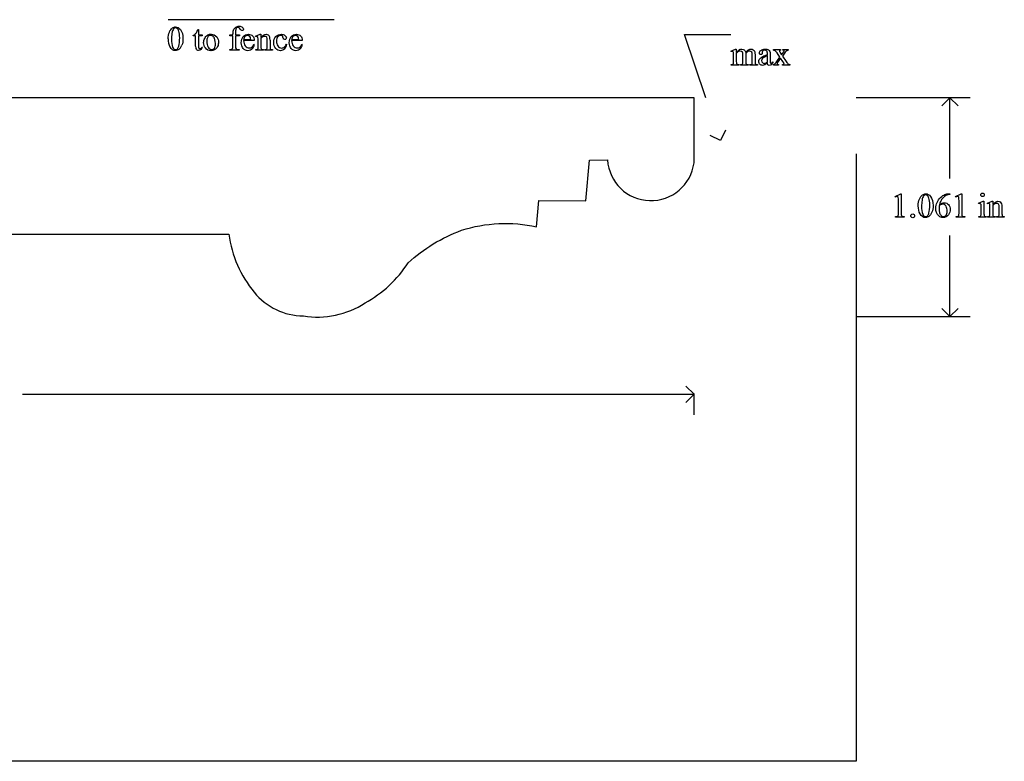
# Model space of a CAD drawing. Units: inches. Extents: x 0.21 to 9.63, y 0.78 to 4.38.
# Drawn here: x 4.85 to 9.63, y 0.78 to 4.38 of the extents above; entities that cross this region are included whole.
import ezdxf

# ---------------------------------------------------------------- set-up
doc = ezdxf.new("R2010")
doc.units = ezdxf.units.IN
doc.header["$MEASUREMENT"] = 0
doc.layers.add('MM208 v1_0', color=7, linetype='Continuous')

msp = doc.modelspace()

# ---------------------------------------------------------------- linework, layer by layer
at = {"layer": 'MM208 v1_0'}
for p, q in [((6.38, 4.378), (5.574, 4.378)), ((5.6954, 4.2993), (5.6954, 4.302)), ((5.7073, 4.2993), (5.6954, 4.2993)), ((5.7073, 4.2489), (5.7073, 4.2993)), ((5.7183, 4.3297), (5.7208, 4.3297)), ((5.7208, 4.3297), (5.7208, 4.3051)), ((5.7208, 4.3051), (5.7384, 4.3051)), ((5.7208, 4.2993), (5.7208, 4.2507)), ((5.7384, 4.2993), (5.7208, 4.2993)), ((5.7384, 4.3051), (5.7384, 4.2993)), ((5.8728, 4.3051), (5.8873, 4.3051)), ((5.8728, 4.2992), (5.8728, 4.3051)), ((5.8873, 4.2992), (5.8728, 4.2992)), ((5.8873, 4.3051), (5.8873, 4.31)), ((5.8873, 4.2498), (5.8873, 4.2992)), ((5.9009, 4.3105), (5.9009, 4.3051)), ((5.9009, 4.3051), (5.9202, 4.3051)), ((5.9202, 4.2992), (5.9009, 4.2992)), ((5.9009, 4.2992), (5.9009, 4.2498)), ((5.9202, 4.3051), (5.9202, 4.2992)), ((5.9976, 4.2981), (6.0202, 4.3073)), ((6.0202, 4.3073), (6.0238, 4.3073)), ((6.0238, 4.3073), (6.0238, 4.2914)), ((8.1826, 4), (8.079, 4.306)), ((8.079, 4.306), (8.304, 4.306)), ((5.94, 4.2816), (5.9748, 4.2816)), ((5.9919, 4.2768), (5.94, 4.2768)), ((5.9894, 4.259), (5.9919, 4.2574)), ((5.9989, 4.2952), (5.9976, 4.2981)), ((6.0103, 4.247), (6.0103, 4.2748)), ((6.0238, 4.2866), (6.0238, 4.247)), ((6.0548, 4.247), (6.0548, 4.2777)), ((6.0683, 4.279), (6.0683, 4.247)), ((6.1472, 4.2597), (6.1495, 4.2585)), ((6.1729, 4.2816), (6.2076, 4.2816)), ((6.2248, 4.2768), (6.1729, 4.2768)), ((6.2222, 4.259), (6.2248, 4.2574)), ((5.7375, 4.2449), (5.7407, 4.2449)), ((5.8732, 4.23), (5.8732, 4.233)), ((5.8732, 4.233), (5.8766, 4.233)), ((5.9181, 4.23), (5.8732, 4.23)), ((5.9113, 4.233), (5.9181, 4.233)), ((5.9181, 4.233), (5.9181, 4.23)), ((5.9989, 4.233), (6.0005, 4.233)), ((5.9989, 4.23), (5.9989, 4.233)), ((6.036, 4.23), (5.9989, 4.23)), ((6.036, 4.233), (6.036, 4.23)), ((6.0427, 4.233), (6.0443, 4.233)), ((6.0427, 4.23), (6.0427, 4.233)), ((6.0798, 4.23), (6.0427, 4.23)), ((6.0798, 4.233), (6.0798, 4.23)), ((8.304, 4.2261), (8.3266, 4.2353)), ((8.3052, 4.2232), (8.304, 4.2261)), ((8.3166, 4.175), (8.3166, 4.2037)), ((8.3266, 4.2353), (8.3301, 4.2353)), ((8.3301, 4.2353), (8.3301, 4.2193)), ((8.3301, 4.2152), (8.3301, 4.175)), ((8.3622, 4.175), (8.3622, 4.2073)), ((8.3757, 4.2152), (8.3755, 4.2143)), ((8.3755, 4.2143), (8.3757, 4.2108)), ((8.3757, 4.2108), (8.3757, 4.175)), ((8.4075, 4.175), (8.4075, 4.2073)), ((8.4211, 4.2073), (8.4211, 4.175)), ((8.4557, 4.2211), (8.4558, 4.2164)), ((8.4809, 4.2078), (8.4809, 4.2107)), ((8.4944, 4.2096), (8.4944, 4.1841)), ((8.5098, 4.2331), (8.5451, 4.2331)), ((8.5098, 4.23), (8.5098, 4.2331)), ((8.5418, 4.196), (8.5275, 4.2167)), ((8.5447, 4.2157), (8.55, 4.2072)), ((8.5451, 4.2331), (8.5451, 4.23)), ((8.55, 4.2072), (8.5561, 4.2157)), ((8.5636, 4.2157), (8.5533, 4.202)), ((8.5561, 4.23), (8.5561, 4.2331)), ((8.5561, 4.2331), (8.5815, 4.2331)), ((8.5815, 4.2331), (8.5815, 4.23)), ((8.3052, 4.158), (8.3052, 4.161)), ((8.3423, 4.158), (8.3052, 4.158)), ((8.3423, 4.161), (8.3423, 4.158)), ((8.35, 4.158), (8.35, 4.161)), ((8.3879, 4.158), (8.35, 4.158)), ((8.3879, 4.161), (8.3879, 4.158)), ((8.3954, 4.161), (8.3969, 4.161)), ((8.3954, 4.158), (8.3954, 4.161)), ((8.4324, 4.158), (8.3954, 4.158)), ((8.4324, 4.161), (8.4324, 4.158)), ((8.4809, 4.1742), (8.4809, 4.2028)), ((8.5073, 4.1734), (8.5073, 4.1688)), ((8.5104, 4.158), (8.5104, 4.161)), ((8.5349, 4.158), (8.5104, 4.158)), ((8.5261, 4.1751), (8.5418, 4.196)), ((8.5451, 4.1912), (8.5331, 4.1751)), ((8.5349, 4.161), (8.5349, 4.158)), ((8.5561, 4.1751), (8.5451, 4.1912)), ((8.5533, 4.202), (8.572, 4.1751)), ((8.5541, 4.158), (8.5541, 4.161)), ((8.5895, 4.158), (8.5541, 4.158)), ((8.5895, 4.161), (8.5895, 4.158)), ((8.125, 4), (1, 4)), ((8.125, 3.6843), (8.125, 4)), ((9.465, 4), (8.912, 4)), ((9.366, 4), (9.3264, 3.9604)), ((9.366, 3.6078), (9.366, 4)), ((9.4056, 3.9604), (9.366, 4)), ((8.2778, 3.8422), (8.253, 3.792)), ((8.253, 3.792), (8.2028, 3.8168)), ((8.9109, 3.7283), (8.9113, 0.7825)), ((7.5993, 3.5006), (7.6177, 3.6971)), ((7.6177, 3.6971), (7.7052, 3.698)), ((7.3608, 3.3744), (7.3718, 3.501)), ((7.3718, 3.501), (7.5993, 3.5006)), ((9.1004, 3.5207), (9.1274, 3.5339)), ((9.1016, 3.5181), (9.1004, 3.5207)), ((9.1166, 3.4401), (9.1166, 3.5)), ((9.1274, 3.5339), (9.1301, 3.5339)), ((9.1301, 3.5339), (9.1301, 3.4401)), ((9.3609, 3.5339), (9.3657, 3.5339)), ((9.3657, 3.5339), (9.3657, 3.5308)), ((9.394, 3.5207), (9.4211, 3.5339)), ((9.3953, 3.5181), (9.394, 3.5207)), ((9.4103, 3.4401), (9.4103, 3.5)), ((9.4211, 3.5339), (9.4238, 3.5339)), ((9.4238, 3.5339), (9.4238, 3.4401)), ((9.5052, 3.4886), (9.5278, 3.4977)), ((9.5063, 3.4856), (9.5052, 3.4886)), ((9.5278, 3.4977), (9.5314, 3.4977)), ((9.5314, 3.4977), (9.5314, 3.4374)), ((9.5479, 3.4886), (9.5705, 3.4977)), ((9.5491, 3.4856), (9.5479, 3.4886)), ((9.5705, 3.4977), (9.574, 3.4977)), ((9.574, 3.4977), (9.574, 3.4818)), ((9.5178, 3.4374), (9.5178, 3.4664)), ((9.5605, 3.4374), (9.5605, 3.4653)), ((9.574, 3.477), (9.574, 3.4374)), ((9.605, 3.4374), (9.605, 3.4682)), ((9.6186, 3.4695), (9.6186, 3.4374)), ((9.1023, 3.4205), (9.1023, 3.4235)), ((9.1441, 3.4205), (9.1023, 3.4205)), ((9.1441, 3.4235), (9.1441, 3.4205)), ((9.396, 3.4205), (9.396, 3.4235)), ((9.4378, 3.4205), (9.396, 3.4205)), ((9.4378, 3.4235), (9.4378, 3.4205)), ((9.5063, 3.4205), (9.5063, 3.4234)), ((9.5428, 3.4205), (9.5063, 3.4205)), ((9.5428, 3.4234), (9.5428, 3.4205)), ((9.5491, 3.4234), (9.5507, 3.4234)), ((9.5491, 3.4205), (9.5491, 3.4234)), ((9.5862, 3.4205), (9.5491, 3.4205)), ((9.5862, 3.4234), (9.5862, 3.4205)), ((9.5929, 3.4205), (9.5929, 3.4234)), ((9.5929, 3.4234), (9.5945, 3.4234)), ((9.63, 3.4205), (9.5929, 3.4205)), ((9.63, 3.4234), (9.63, 3.4205)), ((4.3782, 3.3379), (5.8681, 3.3378)), ((9.366, 2.939), (9.366, 3.3312)), ((9.366, 2.939), (9.3264, 2.9786)), ((9.4056, 2.9786), (9.366, 2.939)), ((8.912, 2.939), (9.465, 2.939)), ((8.125, 2.5619), (8.0854, 2.6015)), ((4.8675, 2.5619), (8.125, 2.5619)), ((8.0854, 2.5223), (8.125, 2.5619)), ((8.125, 2.4629), (8.125, 2.5658)), ((8.9113, 0.7825), (0.2122, 0.7826))]:
    msp.add_line(p, q, dxfattribs=at)
for centre, radius, start, end in [((7.9158, 3.7117), 0.211, 183.7347, 352.5385), ((6.4218, 3.4126), 0.5587, 187.6935, 219.6108), ((6.2564, 3.5079), 0.572, 298.4444, 327.3977), ((6.2309, 3.2506), 0.3084, 219.0423, 269.809), ((6.2996, 3.354), 0.4176, 260.398, 303.2974)]:
    msp.add_arc(centre, radius, start, end, dxfattribs=at)
at = {"layer": 'MM208 v1_0', "extrusion": (0, 0, -1)}
for centre, radius, start, end in [((-7.2114, 2.6814), 0.7089, 72.3758, 102.1695), ((-7.2793, 2.6022), 0.806, 47.8406, 69.4781)]:
    msp.add_arc(centre, radius, start, end, dxfattribs=at)
at = {"layer": 'MM208 v1_0'}
for centre, major_axis, ratio, start_param, end_param in [((85.5846, 19.4685), (79.9913, 15.2197), 0.046871, 3.125376, 3.132675), ((17.2715, -19.7801), (11.6658, -24.1174), 0.024304, 3.152032, 3.177444), ((-2.4831, -21.5326), (-8.0972, -25.8702), 0.020164, 3.112543, 3.133151), ((6.1896, 10.2363), (-0.5018, -5.9355), 0.050201, 0.025177, 0.054199), ((3.3766, 7.948), (2.3223, -3.6442), 0.098148, 0.017113, 0.046756), ((13.9284, -14.5733), (8.1559, -18.8734), 0.024189, 3.144613, 3.164921), ((10.3644, -18.4627), (-4.5888, 22.7693), 0.038102, 6.275506, 6.2962), ((5.6935, -1.2239), (-0.0866, -5.5259), 0.051421, 3.142398, 3.172963), ((-8.6209, -31.1521), (-14.4074, -35.4528), 0.020718, 3.128947, 3.150012), ((16.2413, -5.5613), (10.3452, -9.8979), 0.042969, 3.156291, 3.18268), ((0.8205, -7.2604), (5.237, 11.5658), 0.031826, 6.251114, 6.277334), ((105.1011, 76.3978), (99.5146, 72.1566), 0.021917, 3.125703, 3.139099), ((137.3793, 200.9283), (-131.7693, -196.7018), 0.011646, 6.265802, 6.275065), ((-35.7934, 104.2613), (-41.4142, 100.0301), 0.015659, 3.145133, 3.15731), ((13.9767, -3.1491), (8.031, -7.4448), 0.04121, 3.139712, 3.173061), ((-17.9186, 11.5525), (23.9093, -7.3003), 0.038386, 6.265342, 6.288761), ((-6.2732, -21.6794), (-12.3221, -25.9752), 0.014696, 3.110623, 3.131408), ((-3.0914, -22.3466), (9.1543, 26.6451), 0.011817, 6.248802, 6.268644), ((6.5831, 5.7779), (0.4494, 1.4933), 0.036323, 3.052224, 3.116841), ((-16.6153, 31.0049), (-22.7523, 26.7698), 0.030003, 3.142491, 3.165103), ((5.4862, 0.8842), (-0.7178, -3.4095), 0.021704, 3.061542, 3.11157), ((3.662, 12.6277), (2.5467, -8.3848), 0.039294, 0.014124, 0.051256), ((-32.2941, 16.0349), (38.5177, -11.7828), 0.030243, 6.269145, 6.287594), ((7.7306, 9.1992), (2.0186, 4.9657), 0.02769, 3.07358, 3.114828), ((-9.5012, 29.7328), (-15.2319, 25.5013), 0.025097, 3.144617, 3.162274), ((4.4203, 8.3815), (1.4602, -4.1479), 0.050044, 6.26557, 6.293681), ((5.4418, 6.5216), (0.4433, -2.2841), 0.01948, 0.032217, 0.100027), ((8.6622, 13.5102), (-2.7578, -9.2746), 0.015175, 6.232196, 6.272961), ((8.7124, 4.9501), (2.6855, 0.715), 0.02054, 3.163041, 3.218587), ((6.58, 6.2853), (-0.5092, -2.0493), 0.024412, 6.185246, 6.252219), ((9.2206, 5.2958), (3.1493, 1.0605), 0.022391, 3.161527, 3.20799), ((7.7803, 2.8536), (-0.533, -1.3702), 0.041656, 3.078062, 3.127598), ((9.2532, 2.0437), (-0.9056, 2.1897), 0.108824, 6.28228, 6.317933), ((1.526, -8.8265), (-6.8309, -13.0494), 0.020558, 3.102339, 3.130466), ((7.5098, 2.4532), (-0.8831, -1.7709), 0.046095, 3.20239, 3.267298), ((23.7402, 7.1533), (15.2932, 2.9641), 0.010973, 3.072837, 3.11081), ((6.4136, 1.4138), (-2.105, -2.8137), 0.056996, 3.144204, 3.184207), ((10.1549, 0.2992), (1.6393, -3.9292), 0.017797, 3.056407, 3.11436), ((9.155, 3.8794), (0.6151, -0.3488), 0.058189, 3.039346, 3.120249), ((7.217, 3.3046), (1.3442, 0.9237), 0.042765, 0.011478, 0.062153), ((-1.5764, 7.6757), (9.8901, -3.5123), 0.013128, 6.246236, 6.271324), ((6.4618, 12.0907), (1.8526, -7.9264), 0.011506, 0.015302, 0.049191), ((11.0188, 4.8781), (2.6855, 0.715), 0.02054, 3.163041, 3.218587), ((8.8025, 7.0541), (-0.4254, -2.8894), 0.012136, 6.200934, 6.264426), ((10.0696, 4.8499), (1.6931, 0.6843), 0.053575, 3.143981, 3.186291), ((10.2041, 4.8504), (1.8259, 0.6866), 0.034216, 3.171628, 3.232336), ((7.6634, 5.2477), (0.7411, -1.0848), 0.06523, 0.000564, 0.05415), ((8.3753, 4.675), (0.0317, -0.5084), 0.011381, 0.037706, 0.180493), ((11.3493, 5.4946), (2.9256, 1.3308), 0.029555, 3.162829, 3.206474), ((9.4004, 5.2508), (-0.9006, -1.0837), 0.010815, 0.032353, 0.116677), ((7.3353, 6.1265), (1.1794, -1.9641), 0.067619, 6.254381, 6.289762), ((26.5676, -32.2709), (17.3233, -35.7986), 0.019949, 3.150158, 3.171015), ((8.8538, 2.7003), (-0.5533, -0.8193), 0.067475, 3.077328, 3.135638), ((137.315, 194.743), (-128.0664, -191.3261), 0.011803, 6.265555, 6.27495), ((2.7719, 18.5843), (6.4824, -15.1586), 0.027055, 0.008147, 0.034754), ((14.8682, 10.9106), (-5.541, -7.4856), 0.052653, 6.244981, 6.276905), ((6.2843, -3.5201), (-3.3149, -7.0064), 0.028267, 3.081918, 3.121968), ((4.5594, 4.8857), (4.9553, -1.4602), 0.015764, 6.229741, 6.267909), ((8.5717, 7.2829), (0.9437, -3.8562), 0.017283, 0.022147, 0.070507), ((9.972, 5.4557), (-0.4386, -2.0288), 0.021124, 6.185774, 6.25396), ((10.3286, 4.3882), (-0.7941, -0.963), 0.073398, 6.246119, 6.295841), ((10.1073, 6.8678), (-0.5318, -3.4403), 0.011524, 6.208772, 6.266942), ((10.0202, 4.0799), (-0.4427, -0.655), 0.092659, 6.229308, 6.291624), ((9.5737, 3.9317), (0.0309, -0.5022), 0.011051, 0.033165, 0.177927), ((10.7577, 4.3587), (1.137, 0.9325), 0.066606, 3.123006, 3.167067)]:
    msp.add_ellipse(centre, major_axis=major_axis, ratio=ratio, start_param=start_param, end_param=end_param, dxfattribs=at)
for points, knots in [([(5.574, 4.2849), (5.574, 4.2976), (5.5759, 4.3085), (5.5836, 4.3268), (5.5886, 4.3336), (5.595, 4.3381)], [0, 0, 0, 0, 1, 1, 2, 2, 2, 2]), ([(5.595, 4.3381), (5.5999, 4.3416), (5.605, 4.3434), (5.6102, 4.3434), (5.6187, 4.3434), (5.6264, 4.3391), (5.6332, 4.3304)], [2, 2, 2, 2, 3, 3, 3, 4, 4, 4, 4]), ([(5.6182, 4.3353), (5.616, 4.3371), (5.6133, 4.338), (5.6101, 4.338), (5.6064, 4.338), (5.6031, 4.3363), (5.6002, 4.333)], [7, 7, 7, 7, 8, 8, 8, 9, 9, 9, 9]), ([(5.626, 4.2505), (5.6285, 4.2599), (5.6298, 4.2731), (5.6298, 4.2902), (5.6298, 4.3029), (5.6285, 4.3135), (5.6259, 4.322)], [4, 4, 4, 4, 5, 5, 5, 6, 6, 6, 6]), ([(5.6332, 4.3304), (5.6416, 4.3196), (5.6459, 4.305), (5.6459, 4.2866), (5.6459, 4.2737), (5.644, 4.2628), (5.6403, 4.2538)], [4, 4, 4, 4, 5, 5, 5, 6, 6, 6, 6]), ([(5.7545, 4.2412), (5.7489, 4.2488), (5.7461, 4.2574), (5.7461, 4.2668), (5.7461, 4.2737), (5.7478, 4.2805), (5.7546, 4.2941), (5.7591, 4.2992), (5.7647, 4.3024)], [6, 6, 6, 6, 7, 7, 7, 8, 8, 9, 9, 9, 9]), ([(5.9058, 4.3385), (5.904, 4.3371), (5.9028, 4.335), (5.9012, 4.3294), (5.9009, 4.3222), (5.9009, 4.3105)], [27, 27, 27, 27, 28, 28, 29, 29, 29, 29]), ([(5.902, 4.3416), (5.9069, 4.3448), (5.9125, 4.3464), (5.9186, 4.3464), (5.9244, 4.3464), (5.9296, 4.3445), (5.9345, 4.3408)], [17, 17, 17, 17, 18, 18, 18, 19, 19, 19, 19]), ([(5.9178, 4.3389), (5.9161, 4.34), (5.9142, 4.3405), (5.9122, 4.3405), (5.9097, 4.3405), (5.9075, 4.3398), (5.9058, 4.3385)], [25, 25, 25, 25, 26, 26, 26, 27, 27, 27, 27]), ([(5.938, 4.2382), (5.9316, 4.2453), (5.9284, 4.2547), (5.9284, 4.2666), (5.9284, 4.2794), (5.9317, 4.2894), (5.9383, 4.2966), (5.9448, 4.3038), (5.9531, 4.3074), (5.9631, 4.3074), (5.9715, 4.3074), (5.9784, 4.3046), (5.9892, 4.2935), (5.9919, 4.2861), (5.9919, 4.2768)], [8, 8, 8, 8, 9, 9, 9, 10, 10, 10, 11, 11, 11, 12, 12, 13, 13, 13, 13]), ([(5.9371, 4.3279), (5.9357, 4.3264), (5.9341, 4.3257), (5.9325, 4.3257), (5.9312, 4.3257), (5.9299, 4.3262), (5.9285, 4.3271)], [21, 21, 21, 21, 22, 22, 22, 23, 23, 23, 23]), ([(5.9345, 4.3408), (5.9376, 4.3383), (5.9392, 4.3356), (5.9392, 4.3325), (5.9392, 4.3309), (5.9385, 4.3293), (5.9371, 4.3279)], [19, 19, 19, 19, 20, 20, 20, 21, 21, 21, 21]), ([(5.973, 4.2917), (5.9717, 4.2948), (5.9696, 4.2972), (5.9642, 4.3007), (5.9614, 4.3015), (5.9585, 4.3015), (5.9539, 4.3015), (5.9499, 4.2998), (5.9463, 4.2963)], [1, 1, 1, 1, 2, 2, 3, 3, 3, 4, 4, 4, 4]), ([(6.0238, 4.2914), (6.0326, 4.302), (6.041, 4.3073), (6.0489, 4.3073), (6.053, 4.3073), (6.0565, 4.3063), (6.0595, 4.3042)], [0, 0, 0, 0, 1, 1, 1, 2, 2, 2, 2]), ([(6.0968, 4.2962), (6.1038, 4.3036), (6.1123, 4.3073), (6.1221, 4.3073), (6.1295, 4.3073), (6.1355, 4.3053), (6.1403, 4.3014)], [5, 5, 5, 5, 6, 6, 6, 7, 7, 7, 7]), ([(6.1273, 4.2993), (6.1254, 4.301), (6.1228, 4.3018), (6.1194, 4.3018), (6.1139, 4.3018), (6.1095, 4.2998), (6.1062, 4.2957)], [13, 13, 13, 13, 14, 14, 14, 15, 15, 15, 15]), ([(6.1403, 4.3014), (6.145, 4.2975), (6.1474, 4.2935), (6.1474, 4.2893), (6.1474, 4.2872), (6.1467, 4.2855), (6.1441, 4.2829), (6.1422, 4.2823), (6.1398, 4.2823), (6.1366, 4.2823), (6.1341, 4.2833), (6.1325, 4.2854)], [7, 7, 7, 7, 8, 8, 8, 9, 9, 10, 10, 10, 11, 11, 11, 11]), ([(6.1711, 4.2966), (6.1777, 4.3038), (6.186, 4.3074), (6.1959, 4.3074), (6.2043, 4.3074), (6.2112, 4.3046), (6.2221, 4.2935), (6.2248, 4.2861), (6.2248, 4.2768)], [10, 10, 10, 10, 11, 11, 11, 12, 12, 13, 13, 13, 13]), ([(6.2059, 4.2917), (6.2046, 4.2948), (6.2025, 4.2972), (6.1971, 4.3007), (6.1943, 4.3015), (6.1913, 4.3015), (6.1868, 4.3015), (6.1827, 4.2998), (6.1792, 4.2963), (6.1756, 4.2927), (6.1735, 4.2878), (6.1729, 4.2816)], [1, 1, 1, 1, 2, 2, 3, 3, 3, 4, 4, 4, 5, 5, 5, 5]), ([(5.8097, 4.2943), (5.8156, 4.287), (5.8185, 4.2785), (5.8185, 4.2689), (5.8185, 4.2622), (5.8169, 4.2554), (5.8105, 4.2416), (5.806, 4.2365), (5.7947, 4.2295), (5.7884, 4.2277), (5.7815, 4.2277), (5.7702, 4.2277), (5.7612, 4.2322), (5.7545, 4.2412)], [1, 1, 1, 1, 2, 2, 2, 3, 3, 4, 4, 5, 5, 5, 6, 6, 6, 6]), ([(5.764, 4.2903), (5.7622, 4.286), (5.7613, 4.2805), (5.7613, 4.2737), (5.7613, 4.2628), (5.7635, 4.2533), (5.7722, 4.2375), (5.7779, 4.2335), (5.785, 4.2335), (5.7903, 4.2335), (5.7947, 4.2357), (5.7981, 4.2401)], [2, 2, 2, 2, 3, 3, 3, 4, 4, 5, 5, 5, 6, 6, 6, 6]), ([(5.7981, 4.2401), (5.8015, 4.2445), (5.8033, 4.252), (5.8033, 4.2626), (5.8033, 4.276), (5.8004, 4.2864), (5.7947, 4.2941)], [6, 6, 6, 6, 7, 7, 7, 8, 8, 8, 8]), ([(5.94, 4.2768), (5.94, 4.2657), (5.9427, 4.2569), (5.9481, 4.2506), (5.9536, 4.2442), (5.96, 4.2411), (5.9674, 4.2411), (5.9723, 4.2411), (5.9766, 4.2424), (5.9802, 4.2451)], [0, 0, 0, 0, 1, 1, 1, 2, 2, 2, 3, 3, 3, 3]), ([(6.0078, 4.2953), (6.0069, 4.296), (6.0058, 4.2964), (6.0044, 4.2964), (6.0028, 4.2964), (6.001, 4.296), (5.9989, 4.2952)], [32, 32, 32, 32, 33, 33, 33, 34, 34, 34, 34]), ([(6.0522, 4.2926), (6.0504, 4.2957), (6.0474, 4.2972), (6.0432, 4.2972), (6.0367, 4.2972), (6.0302, 4.2937), (6.0238, 4.2866)], [17, 17, 17, 17, 18, 18, 18, 19, 19, 19, 19]), ([(6.1377, 4.2357), (6.1318, 4.2304), (6.1252, 4.2277), (6.1181, 4.2277), (6.1096, 4.2277), (6.1021, 4.2313), (6.0895, 4.2456), (6.0863, 4.2553), (6.0863, 4.2675), (6.0863, 4.2793), (6.0898, 4.2888), (6.0968, 4.2962)], [1, 1, 1, 1, 2, 2, 2, 3, 3, 4, 4, 4, 5, 5, 5, 5]), ([(6.1062, 4.2957), (6.1018, 4.2904), (6.0996, 4.2833), (6.0996, 4.2745), (6.0996, 4.2655), (6.1018, 4.2576), (6.1062, 4.2508)], [15, 15, 15, 15, 16, 16, 16, 17, 17, 17, 17]), ([(6.1709, 4.2382), (6.1645, 4.2453), (6.1613, 4.2547), (6.1613, 4.2666), (6.1613, 4.2794), (6.1646, 4.2894), (6.1711, 4.2966)], [8, 8, 8, 8, 9, 9, 9, 10, 10, 10, 10]), ([(5.6261, 4.2342), (5.6203, 4.2301), (5.6148, 4.228), (5.6094, 4.228), (5.5988, 4.228), (5.59, 4.2343), (5.5829, 4.2468)], [7, 7, 7, 7, 8, 8, 8, 9, 9, 9, 9]), ([(5.5957, 4.2454), (5.5988, 4.2373), (5.6035, 4.2332), (5.6096, 4.2332), (5.6126, 4.2332), (5.6157, 4.2345), (5.6188, 4.2372)], [1, 1, 1, 1, 2, 2, 2, 3, 3, 3, 3]), ([(5.7326, 4.2328), (5.7291, 4.2301), (5.7255, 4.2288), (5.7217, 4.2288), (5.7192, 4.2288), (5.7168, 4.2295), (5.7144, 4.2309)], [6, 6, 6, 6, 7, 7, 7, 8, 8, 8, 8]), ([(5.7229, 4.2408), (5.7243, 4.2391), (5.7261, 4.2383), (5.7283, 4.2383), (5.7301, 4.2383), (5.7318, 4.2388), (5.7335, 4.24)], [1, 1, 1, 1, 2, 2, 2, 3, 3, 3, 3]), ([(5.9819, 4.2369), (5.9764, 4.2308), (5.9695, 4.2277), (5.9612, 4.2277), (5.9522, 4.2277), (5.9444, 4.2312), (5.938, 4.2382)], [6, 6, 6, 6, 7, 7, 7, 8, 8, 8, 8]), ([(6.0005, 4.233), (6.0043, 4.233), (6.0069, 4.2339), (6.0096, 4.2378), (6.0103, 4.2415), (6.0103, 4.247)], [27, 27, 27, 27, 28, 28, 29, 29, 29, 29]), ([(6.0443, 4.233), (6.0478, 4.233), (6.0502, 4.2335), (6.053, 4.2356), (6.054, 4.2372), (6.0545, 4.2393)], [12, 12, 12, 12, 13, 13, 14, 14, 14, 14]), ([(6.1062, 4.2508), (6.1106, 4.2439), (6.1165, 4.2405), (6.124, 4.2405), (6.1293, 4.2405), (6.1341, 4.2423), (6.1384, 4.246)], [17, 17, 17, 17, 18, 18, 18, 19, 19, 19, 19]), ([(6.2148, 4.2369), (6.2093, 4.2308), (6.2023, 4.2277), (6.194, 4.2277), (6.185, 4.2277), (6.1773, 4.2312), (6.1709, 4.2382)], [6, 6, 6, 6, 7, 7, 7, 8, 8, 8, 8]), ([(6.181, 4.2506), (6.1865, 4.2442), (6.1929, 4.2411), (6.2003, 4.2411), (6.2052, 4.2411), (6.2095, 4.2424), (6.2131, 4.2451)], [1, 1, 1, 1, 2, 2, 2, 3, 3, 3, 3]), ([(8.3141, 4.2234), (8.3133, 4.224), (8.3121, 4.2244), (8.3107, 4.2244), (8.3092, 4.2244), (8.3074, 4.224), (8.3052, 4.2232)], [56, 56, 56, 56, 57, 57, 57, 58, 58, 58, 58]), ([(8.3595, 4.2205), (8.3571, 4.2239), (8.3537, 4.2257), (8.3494, 4.2257), (8.3464, 4.2257), (8.3435, 4.2249), (8.3406, 4.2233)], [40, 40, 40, 40, 41, 41, 41, 42, 42, 42, 42]), ([(8.3478, 4.2336), (8.3506, 4.2347), (8.3534, 4.2353), (8.3562, 4.2353), (8.3609, 4.2353), (8.3649, 4.2339), (8.3717, 4.2285), (8.374, 4.2245), (8.3751, 4.2193)], [2, 2, 2, 2, 3, 3, 3, 4, 4, 5, 5, 5, 5]), ([(8.4053, 4.2202), (8.4031, 4.2237), (8.3997, 4.2255), (8.395, 4.2255), (8.3921, 4.2255), (8.3892, 4.2247), (8.3863, 4.2233)], [23, 23, 23, 23, 24, 24, 24, 25, 25, 25, 25]), ([(8.3894, 4.2322), (8.3933, 4.2343), (8.3972, 4.2353), (8.4013, 4.2353), (8.4053, 4.2353), (8.4089, 4.2343), (8.412, 4.2322)], [6, 6, 6, 6, 7, 7, 7, 8, 8, 8, 8]), ([(8.4558, 4.2164), (8.4558, 4.2138), (8.4552, 4.2119), (8.4526, 4.2092), (8.4509, 4.2085), (8.4489, 4.2085), (8.4468, 4.2085), (8.4452, 4.2092), (8.4426, 4.212), (8.442, 4.214), (8.442, 4.2164), (8.442, 4.2211), (8.4444, 4.2255), (8.454, 4.2333), (8.4608, 4.2353), (8.4694, 4.2353), (8.4761, 4.2353), (8.4816, 4.2342), (8.4858, 4.2319)], [13, 13, 13, 13, 14, 14, 15, 15, 15, 16, 16, 17, 17, 17, 18, 18, 19, 19, 19, 20, 20, 20, 20]), ([(8.4809, 4.2107), (8.4809, 4.2182), (8.4797, 4.2233), (8.475, 4.2289), (8.4715, 4.2303), (8.467, 4.2303), (8.4635, 4.2303), (8.4608, 4.2294), (8.4588, 4.2275)], [8, 8, 8, 8, 9, 9, 10, 10, 10, 11, 11, 11, 11]), ([(8.5404, 4.2289), (8.5395, 4.2281), (8.5391, 4.2271), (8.5391, 4.2259), (8.5391, 4.2245), (8.54, 4.2225), (8.542, 4.2198)], [1, 1, 1, 1, 2, 2, 2, 3, 3, 3, 3]), ([(8.5561, 4.2157), (8.5601, 4.2211), (8.562, 4.2245), (8.562, 4.2259), (8.562, 4.2271), (8.5616, 4.2281), (8.5606, 4.2289)], [6, 6, 6, 6, 7, 7, 7, 8, 8, 8, 8]), ([(8.3301, 4.175), (8.3301, 4.1701), (8.3305, 4.1669), (8.3318, 4.1639), (8.3329, 4.1628), (8.3342, 4.1621)], [44, 44, 44, 44, 45, 45, 46, 46, 46, 46]), ([(8.35, 4.161), (8.3541, 4.161), (8.357, 4.1615), (8.3601, 4.1634), (8.3612, 4.1649), (8.3618, 4.1669)], [35, 35, 35, 35, 36, 36, 37, 37, 37, 37]), ([(8.4442, 4.1618), (8.4408, 4.1653), (8.4391, 4.17), (8.4391, 4.1758), (8.4391, 4.1795), (8.4399, 4.1826), (8.4416, 4.1853)], [3, 3, 3, 3, 4, 4, 4, 5, 5, 5, 5]), ([(8.4664, 4.1585), (8.4635, 4.1571), (8.4603, 4.1565), (8.457, 4.1565), (8.4518, 4.1565), (8.4475, 4.1582), (8.4442, 4.1618)], [1, 1, 1, 1, 2, 2, 2, 3, 3, 3, 3]), ([(8.4557, 4.1882), (8.4538, 4.1856), (8.4529, 4.1828), (8.4529, 4.1796), (8.4529, 4.1757), (8.4541, 4.1724), (8.4564, 4.1699)], [2, 2, 2, 2, 3, 3, 3, 4, 4, 4, 4]), ([(8.4564, 4.1699), (8.4588, 4.1673), (8.4615, 4.166), (8.4645, 4.166), (8.4687, 4.166), (8.4741, 4.1687), (8.4809, 4.1742)], [4, 4, 4, 4, 5, 5, 5, 6, 6, 6, 6]), ([(8.5073, 4.1688), (8.5012, 4.1606), (8.4953, 4.1565), (8.4898, 4.1565), (8.4871, 4.1565), (8.485, 4.1575), (8.4834, 4.1593)], [29, 29, 29, 29, 30, 30, 30, 31, 31, 31, 31]), ([(8.4962, 4.1677), (8.4968, 4.1671), (8.4975, 4.1669), (8.4984, 4.1669), (8.4992, 4.1669), (8.5, 4.1671), (8.5007, 4.1674)], [25, 25, 25, 25, 26, 26, 26, 27, 27, 27, 27]), ([(8.5331, 4.1751), (8.5294, 4.1702), (8.5275, 4.1672), (8.5275, 4.1663), (8.5275, 4.165), (8.5281, 4.1638), (8.5306, 4.1617), (8.5325, 4.1611), (8.5349, 4.161)], [26, 26, 26, 26, 27, 27, 27, 28, 28, 29, 29, 29, 29]), ([(8.5598, 4.1626), (8.5609, 4.1634), (8.5614, 4.1644), (8.5614, 4.1656), (8.5614, 4.1669), (8.5596, 4.1701), (8.5561, 4.1751)], [22, 22, 22, 22, 23, 23, 23, 24, 24, 24, 24]), ([(9.5187, 3.5228), (9.517, 3.5245), (9.5162, 3.5264), (9.5162, 3.531), (9.517, 3.533), (9.5186, 3.5346), (9.5203, 3.5362), (9.5222, 3.537), (9.5246, 3.537)], [5, 5, 5, 5, 6, 6, 7, 7, 7, 8, 8, 8, 8]), ([(9.5304, 3.5346), (9.532, 3.533), (9.5329, 3.531), (9.5329, 3.5264), (9.532, 3.5245), (9.5304, 3.5228)], [1, 1, 1, 1, 2, 2, 3, 3, 3, 3]), ([(9.1137, 3.5195), (9.1127, 3.5203), (9.1115, 3.5207), (9.11, 3.5207), (9.108, 3.5207), (9.1052, 3.5198), (9.1016, 3.5181)], [12, 12, 12, 12, 13, 13, 13, 14, 14, 14, 14]), ([(9.2126, 3.4754), (9.2126, 3.488), (9.2145, 3.499), (9.2222, 3.5173), (9.2273, 3.5241), (9.2336, 3.5286)], [0, 0, 0, 0, 1, 1, 2, 2, 2, 2]), ([(9.2336, 3.5286), (9.2385, 3.5321), (9.2436, 3.5339), (9.2489, 3.5339), (9.2574, 3.5339), (9.265, 3.5295), (9.2718, 3.5208)], [2, 2, 2, 2, 3, 3, 3, 4, 4, 4, 4]), ([(9.2569, 3.5258), (9.2546, 3.5276), (9.2519, 3.5285), (9.2488, 3.5285), (9.2451, 3.5285), (9.2417, 3.5268), (9.2389, 3.5235)], [7, 7, 7, 7, 8, 8, 8, 9, 9, 9, 9]), ([(9.2647, 3.441), (9.2672, 3.4504), (9.2684, 3.4636), (9.2684, 3.4807), (9.2684, 3.4934), (9.2671, 3.5039), (9.2645, 3.5124)], [4, 4, 4, 4, 5, 5, 5, 6, 6, 6, 6]), ([(9.2718, 3.5208), (9.2803, 3.5101), (9.2845, 3.4955), (9.2845, 3.4771), (9.2845, 3.4642), (9.2826, 3.4532), (9.2789, 3.4442)], [4, 4, 4, 4, 5, 5, 5, 6, 6, 6, 6]), ([(9.3133, 3.426), (9.3029, 3.4358), (9.2977, 3.4485), (9.2977, 3.4641), (9.2977, 3.474), (9.2997, 3.4835), (9.3077, 3.5014), (9.3134, 3.5093), (9.3282, 3.5232), (9.3352, 3.5279), (9.342, 3.5303)], [10, 10, 10, 10, 11, 11, 11, 12, 12, 13, 13, 14, 14, 14, 14]), ([(9.3161, 3.4825), (9.324, 3.4879), (9.3319, 3.4906), (9.3398, 3.4906), (9.3474, 3.4906), (9.354, 3.4876), (9.3651, 3.4753), (9.3679, 3.4675), (9.3679, 3.4578), (9.3679, 3.4486), (9.3651, 3.4401), (9.3595, 3.4324)], [4, 4, 4, 4, 5, 5, 5, 6, 6, 7, 7, 7, 8, 8, 8, 8]), ([(9.348, 3.5265), (9.3435, 3.5244), (9.339, 3.5211), (9.3345, 3.5167), (9.3301, 3.5122), (9.3264, 3.5073), (9.3235, 3.5019)], [1, 1, 1, 1, 2, 2, 2, 3, 3, 3, 3]), ([(9.4074, 3.5195), (9.4064, 3.5203), (9.4051, 3.5207), (9.4037, 3.5207), (9.4017, 3.5207), (9.3989, 3.5198), (9.3953, 3.5181)], [12, 12, 12, 12, 13, 13, 13, 14, 14, 14, 14]), ([(9.517, 3.4822), (9.5167, 3.4839), (9.5161, 3.4851), (9.5144, 3.4865), (9.5133, 3.4868), (9.5119, 3.4868), (9.5103, 3.4868), (9.5085, 3.4864), (9.5063, 3.4856)], [11, 11, 11, 11, 12, 12, 13, 13, 13, 14, 14, 14, 14]), ([(9.5304, 3.5228), (9.5288, 3.5212), (9.5269, 3.5204), (9.5246, 3.5204), (9.5223, 3.5204), (9.5203, 3.5212), (9.5187, 3.5228)], [3, 3, 3, 3, 4, 4, 4, 5, 5, 5, 5]), ([(9.5599, 3.4818), (9.5594, 3.4837), (9.5588, 3.4851), (9.5571, 3.4865), (9.556, 3.4868), (9.5546, 3.4868), (9.553, 3.4868), (9.5512, 3.4864), (9.5491, 3.4856)], [31, 31, 31, 31, 32, 32, 33, 33, 33, 34, 34, 34, 34]), ([(9.574, 3.4818), (9.5828, 3.4924), (9.5912, 3.4977), (9.5991, 3.4977), (9.6032, 3.4977), (9.6068, 3.4967), (9.6097, 3.4947)], [0, 0, 0, 0, 1, 1, 1, 2, 2, 2, 2]), ([(9.6024, 3.483), (9.6006, 3.4861), (9.5976, 3.4877), (9.5934, 3.4877), (9.5869, 3.4877), (9.5804, 3.4841), (9.574, 3.477)], [17, 17, 17, 17, 18, 18, 18, 19, 19, 19, 19]), ([(9.1125, 3.4249), (9.114, 3.4256), (9.1151, 3.4267), (9.1163, 3.4294), (9.1166, 3.4334), (9.1166, 3.4401)], [7, 7, 7, 7, 8, 8, 9, 9, 9, 9]), ([(9.3147, 3.4765), (9.3137, 3.4691), (9.3133, 3.4632), (9.3133, 3.4587), (9.3133, 3.4534), (9.3142, 3.4477), (9.3162, 3.4416)], [0, 0, 0, 0, 1, 1, 1, 2, 2, 2, 2]), ([(9.3478, 3.4732), (9.344, 3.4801), (9.3388, 3.4835), (9.3319, 3.4835), (9.3299, 3.4835), (9.3276, 3.483), (9.3253, 3.4822)], [7, 7, 7, 7, 8, 8, 8, 9, 9, 9, 9]), ([(9.3477, 3.4298), (9.3515, 3.4343), (9.3533, 3.4407), (9.3533, 3.449), (9.3533, 3.4583), (9.3515, 3.4664), (9.3478, 3.4732)], [5, 5, 5, 5, 6, 6, 6, 7, 7, 7, 7]), ([(9.4062, 3.4249), (9.4077, 3.4256), (9.4088, 3.4267), (9.41, 3.4294), (9.4103, 3.4334), (9.4103, 3.4401)], [7, 7, 7, 7, 8, 8, 9, 9, 9, 9]), ([(9.1856, 3.4364), (9.1882, 3.4364), (9.1903, 3.4355), (9.1938, 3.4319), (9.1947, 3.4298), (9.1947, 3.4248), (9.1938, 3.4226), (9.192, 3.4208), (9.1903, 3.4191), (9.1881, 3.4182), (9.1831, 3.4182), (9.1809, 3.4191), (9.1792, 3.4208), (9.1774, 3.4226), (9.1765, 3.4248), (9.1765, 3.4273), (9.1765, 3.4298), (9.1774, 3.432), (9.1792, 3.4337)], [0, 0, 0, 0, 1, 1, 2, 2, 3, 3, 3, 4, 4, 5, 5, 5, 6, 6, 6, 7, 7, 7, 7]), ([(9.2647, 3.4246), (9.2589, 3.4205), (9.2534, 3.4185), (9.248, 3.4185), (9.2374, 3.4185), (9.2286, 3.4248), (9.2216, 3.4373)], [7, 7, 7, 7, 8, 8, 8, 9, 9, 9, 9]), ([(9.2343, 3.4359), (9.2375, 3.4277), (9.2421, 3.4237), (9.2483, 3.4237), (9.2512, 3.4237), (9.2543, 3.425), (9.2575, 3.4276)], [1, 1, 1, 1, 2, 2, 2, 3, 3, 3, 3]), ([(9.3595, 3.4324), (9.3527, 3.4231), (9.3437, 3.4185), (9.3326, 3.4185), (9.325, 3.4185), (9.3186, 3.421), (9.3133, 3.426)], [8, 8, 8, 8, 9, 9, 9, 10, 10, 10, 10]), ([(9.3248, 3.4269), (9.3276, 3.4244), (9.331, 3.4231), (9.335, 3.4231), (9.3397, 3.4231), (9.344, 3.4253), (9.3477, 3.4298)], [3, 3, 3, 3, 4, 4, 4, 5, 5, 5, 5])]:
    msp.add_open_spline(points, degree=3, knots=knots, dxfattribs=at)
for points in [[(5.7131, 4.3183), (5.7143, 4.3204), (5.7161, 4.3242), (5.7183, 4.3297)], [(5.7824, 4.3073), (5.7937, 4.3073), (5.8029, 4.303), (5.8097, 4.2943)], [(5.8909, 4.329), (5.8933, 4.3342), (5.897, 4.3384), (5.902, 4.3416)], [(5.9234, 4.3329), (5.9214, 4.3359), (5.9195, 4.3379), (5.9178, 4.3389)], [(5.9285, 4.3271), (5.9271, 4.328), (5.9254, 4.3299), (5.9234, 4.3329)], [(6.1307, 4.292), (6.1304, 4.2952), (6.1293, 4.2976), (6.1273, 4.2993)], [(5.9748, 4.2816), (5.9745, 4.2864), (5.9739, 4.2897), (5.973, 4.2917)], [(5.9802, 4.2451), (5.9839, 4.2478), (5.9869, 4.2525), (5.9894, 4.259)], [(6.0096, 4.2913), (6.0092, 4.2933), (6.0086, 4.2946), (6.0078, 4.2953)], [(6.0103, 4.2748), (6.0103, 4.2838), (6.01, 4.2893), (6.0096, 4.2913)], [(6.1384, 4.246), (6.1414, 4.2485), (6.1443, 4.2531), (6.1472, 4.2597)], [(6.1729, 4.2768), (6.1728, 4.2657), (6.1756, 4.2569), (6.181, 4.2506)], [(5.6188, 4.2372), (5.622, 4.2398), (5.6244, 4.2443), (5.626, 4.2505)], [(5.7144, 4.2309), (5.712, 4.2323), (5.7102, 4.2343), (5.709, 4.2369)], [(5.7208, 4.2507), (5.7208, 4.2458), (5.7215, 4.2425), (5.7229, 4.2408)], [(5.7335, 4.24), (5.7352, 4.2411), (5.7365, 4.2427), (5.7375, 4.2449)], [(5.8826, 4.2346), (5.8844, 4.2357), (5.8856, 4.2372), (5.8863, 4.239)], [(5.9032, 4.2366), (5.9052, 4.2342), (5.9079, 4.233), (5.9113, 4.233)], [(6.0238, 4.247), (6.0238, 4.2419), (6.0241, 4.2388), (6.0247, 4.2376)], [(6.0247, 4.2376), (6.0254, 4.236), (6.0265, 4.2348), (6.0278, 4.2341)], [(6.0545, 4.2393), (6.0547, 4.2401), (6.0548, 4.2427), (6.0548, 4.247)], [(6.0695, 4.2373), (6.0701, 4.2359), (6.0711, 4.2349), (6.0724, 4.2341)], [(8.3166, 4.2037), (8.3166, 4.2119), (8.3164, 4.2172), (8.3159, 4.2196)], [(8.3301, 4.2193), (8.3356, 4.2248), (8.3388, 4.2279), (8.3398, 4.2287)], [(8.3406, 4.2233), (8.3361, 4.2209), (8.3326, 4.2182), (8.3301, 4.2152)], [(8.3751, 4.2193), (8.3808, 4.2259), (8.3855, 4.2302), (8.3894, 4.2322)], [(8.4075, 4.2073), (8.4075, 4.2134), (8.4068, 4.2177), (8.4053, 4.2202)], [(8.412, 4.2322), (8.415, 4.2302), (8.4175, 4.2268), (8.4193, 4.2222)], [(8.4193, 4.2222), (8.4205, 4.219), (8.4211, 4.214), (8.4211, 4.2073)], [(8.4588, 4.2275), (8.4567, 4.2256), (8.4557, 4.2235), (8.4557, 4.2211)], [(8.4858, 4.2319), (8.489, 4.2302), (8.4914, 4.2276), (8.493, 4.224)], [(8.493, 4.224), (8.4939, 4.2216), (8.4944, 4.2168), (8.4944, 4.2096)], [(8.542, 4.2198), (8.5426, 4.2189), (8.5435, 4.2176), (8.5447, 4.2157)], [(8.5746, 4.2278), (8.5719, 4.226), (8.5682, 4.2219), (8.5636, 4.2157)], [(8.5815, 4.23), (8.5789, 4.2299), (8.5765, 4.2291), (8.5746, 4.2278)], [(8.3124, 4.1621), (8.3138, 4.1628), (8.3148, 4.164), (8.3156, 4.1656)], [(8.3618, 4.1669), (8.362, 4.1678), (8.3622, 4.1705), (8.3622, 4.175)], [(8.3969, 4.161), (8.4001, 4.161), (8.4027, 4.1616), (8.4045, 4.1628)], [(8.4211, 4.175), (8.4211, 4.1703), (8.4214, 4.1671), (8.4222, 4.1653)], [(8.4222, 4.1653), (8.4227, 4.1641), (8.4237, 4.1631), (8.4252, 4.1622)], [(8.4416, 4.1853), (8.4438, 4.189), (8.4477, 4.1925), (8.4533, 4.1958)], [(8.4649, 4.1958), (8.4606, 4.1934), (8.4575, 4.1909), (8.4557, 4.1882)], [(8.4809, 4.2028), (8.4727, 4.1995), (8.4673, 4.1972), (8.4649, 4.1958)], [(8.4809, 4.1688), (8.4732, 4.1629), (8.4684, 4.1594), (8.4664, 4.1585)], [(8.4834, 4.1593), (8.4818, 4.1612), (8.481, 4.1644), (8.4809, 4.1688)], [(8.4944, 4.1841), (8.4944, 4.1769), (8.4946, 4.1725), (8.4948, 4.1709)], [(8.4948, 4.1709), (8.4951, 4.1693), (8.4956, 4.1682), (8.4962, 4.1677)], [(8.5156, 4.163), (8.5176, 4.1646), (8.5211, 4.1686), (8.5261, 4.1751)], [(8.5541, 4.161), (8.5565, 4.161), (8.5585, 4.1615), (8.5598, 4.1626)], [(8.572, 4.1751), (8.5766, 4.1685), (8.5799, 4.1646), (8.5819, 4.1632)], [(8.5819, 4.1632), (8.5838, 4.1619), (8.5864, 4.1611), (8.5895, 4.161)], [(9.5246, 3.537), (9.5269, 3.537), (9.5288, 3.5362), (9.5304, 3.5346)], [(9.1158, 3.5156), (9.1154, 3.5174), (9.1147, 3.5186), (9.1137, 3.5195)], [(9.1166, 3.5), (9.1166, 3.5081), (9.1163, 3.5133), (9.1158, 3.5156)], [(9.2308, 3.5021), (9.2294, 3.4924), (9.2287, 3.4828), (9.2287, 3.4733)], [(9.2645, 3.5124), (9.2625, 3.5187), (9.26, 3.5231), (9.2569, 3.5258)], [(9.3235, 3.5019), (9.3205, 3.4964), (9.3181, 3.49), (9.3161, 3.4825)], [(9.342, 3.5303), (9.3488, 3.5327), (9.3551, 3.5339), (9.3609, 3.5339)], [(9.3657, 3.5308), (9.3585, 3.5301), (9.3526, 3.5287), (9.348, 3.5265)], [(9.4103, 3.5), (9.4103, 3.5081), (9.41, 3.5133), (9.4095, 3.5156)], [(9.6097, 3.4947), (9.6127, 3.4926), (9.615, 3.4892), (9.6168, 3.4846)], [(9.1301, 3.4401), (9.1301, 3.4338), (9.1304, 3.4299), (9.1309, 3.4284)], [(9.2216, 3.4373), (9.2156, 3.4478), (9.2126, 3.4605), (9.2126, 3.4754)], [(9.2789, 3.4442), (9.2752, 3.4352), (9.2705, 3.4287), (9.2647, 3.4246)], [(9.3253, 3.4822), (9.3229, 3.4813), (9.3194, 3.4794), (9.3147, 3.4765)], [(9.4238, 3.4401), (9.4238, 3.4338), (9.4241, 3.4299), (9.4246, 3.4284)], [(9.5178, 3.4664), (9.5178, 3.4745), (9.5175, 3.4798), (9.517, 3.4822)], [(9.5605, 3.4653), (9.5605, 3.4743), (9.5603, 3.4798), (9.5599, 3.4818)], [(9.6168, 3.4846), (9.618, 3.4813), (9.6186, 3.4762), (9.6186, 3.4695)], [(9.1023, 3.4235), (9.1076, 3.4236), (9.111, 3.4241), (9.1125, 3.4249)], [(9.1309, 3.4284), (9.1314, 3.4269), (9.1325, 3.4257), (9.1341, 3.4249)], [(9.1341, 3.4249), (9.1358, 3.4241), (9.1391, 3.4236), (9.1441, 3.4235)], [(9.1792, 3.4337), (9.1809, 3.4355), (9.1831, 3.4364), (9.1856, 3.4364)], [(9.396, 3.4235), (9.4013, 3.4236), (9.4046, 3.4241), (9.4062, 3.4249)], [(9.4246, 3.4284), (9.4251, 3.4269), (9.4262, 3.4257), (9.4278, 3.4249)], [(9.4278, 3.4249), (9.4294, 3.4241), (9.4328, 3.4236), (9.4378, 3.4235)], [(9.5137, 3.4245), (9.5149, 3.4252), (9.5159, 3.4264), (9.5167, 3.428)], [(9.5354, 3.4246), (9.5368, 3.4238), (9.5392, 3.4234), (9.5428, 3.4234)], [(9.5507, 3.4234), (9.5545, 3.4234), (9.5571, 3.4244), (9.5585, 3.4263)], [(9.5585, 3.4263), (9.5598, 3.4283), (9.5605, 3.432), (9.5605, 3.4374)], [(9.578, 3.4245), (9.5794, 3.4238), (9.5821, 3.4234), (9.5862, 3.4234)], [(9.5945, 3.4234), (9.598, 3.4234), (9.6004, 3.424), (9.6018, 3.425)], [(9.6018, 3.425), (9.6032, 3.4261), (9.6042, 3.4277), (9.6047, 3.4297)], [(9.6186, 3.4374), (9.6186, 3.4327), (9.6189, 3.4295), (9.6197, 3.4278)], [(9.6226, 3.4246), (9.624, 3.4238), (9.6264, 3.4234), (9.63, 3.4234)]]:
    msp.add_open_spline(points, degree=3, dxfattribs=at)

doc.saveas('drawing.dxf')
